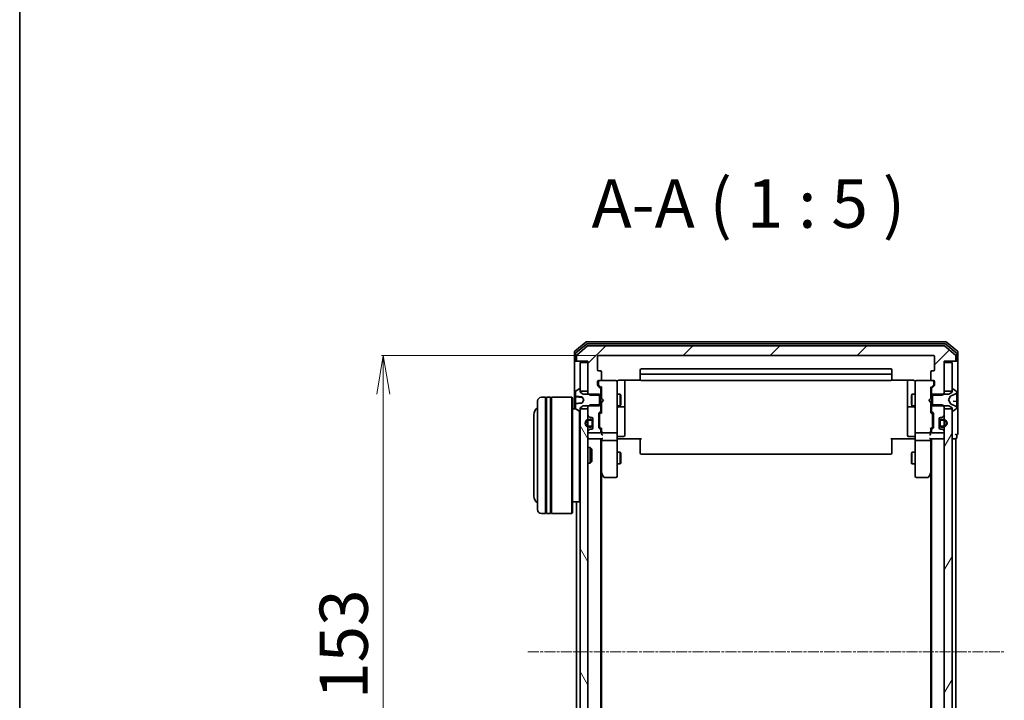
# Model space of a CAD drawing. Units: millimetres. Extents: x 7 to 7291, y 4 to 1409.
# Drawn here: x 213 to 467, y 882 to 1058 of the extents above; entities that cross this region are included whole.
import ezdxf

# ---------------------------------------------------------------- set-up
doc = ezdxf.new("R2010")
doc.units = ezdxf.units.MM
doc.header["$LTSCALE"] = 0.5
doc.linetypes.add('CHAIN', pattern=[0.3543, 0.2362, -0.0295, 0.0591, -0.0295])
doc.layers.get('Defpoints').update_dxf_attribs({"lineweight": 25})
for name, color, linetype, lineweight in [('Border (ISO)', 7, 'Continuous', 35), ('Centerline (ISO)', 131, 'Continuous', 18), ('Dimension (ISO)', 7, 'Continuous', 18), ('Hatch (ISO)', 1, 'Continuous', 18), ('Symbol (ISO)', 7, 'Continuous', 18), ('Visible (ISO)', 7, 'Continuous', 35)]:
    doc.layers.add(name, color=color, linetype=linetype, lineweight=lineweight)
doc.styles.add('Note Text (TK)', font='MS PGothic.ttf')
doc.dimstyles.new('Default - Method 1b (TK)', dxfattribs={"dimscale": 0.5, "dimtxt": 2.5, "dimasz": 2.5, "dimexe": 1, "dimexo": 1.5, "dimgap": 1, "dimtad": 1, "dimdsep": 46, "dimtxsty": 'Note Text (TK)', "dimblk": 'OPEN', "dimcen": 0.09, "dimdle": 5, "dimclrd": 100, "dimclre": 100, "dimclrt": 7, "dimadec": 1, "dimazin": 1, "dimtfac": 1, "dimtmove": 0, "dimatfit": 3, "dimldrblk": 'OPEN', "dimfxl": 1, "dimtolj": 1, "dimlwd": -1, "dimlwe": -1, "dimarcsym": 0})

# ---------------------------------------------------------------- blocks, each defined once
blk = doc.blocks.new('Borders tk図枠')
at = {"layer": 'Border (ISO)'}
blk.add_line((14.5, 289), (14.5, 8), dxfattribs=at)
blk = doc.blocks.new('_Open')
at = {"color": 0, "linetype": 'ByBlock', "lineweight": -2}
for p, q in [((-1, 0.167), (0, 0)), ((-1, -0.167), (0, 0)), ((0, 0), (-1, 0))]:
    blk.add_line(p, q, dxfattribs=at)
blk = doc.blocks.new('*D40')
at = {"layer": 'Defpoints', "color": 0}
for p in [(362.28, 971.12), (306.64, 818.12), (362.28, 818.12)]:
    blk.add_point(p, dxfattribs=at)
at = {"layer": 'Dimension (ISO)', "color": 100}
for p, q in [((361.53, 971.12), (306.14, 971.12)), ((306.64, 961.12), (306.64, 828.12)), ((361.53, 818.12), (306.14, 818.12))]:
    blk.add_line(p, q, dxfattribs=at)
at = {"layer": 'Dimension (ISO)', "color": 100, "xscale": 10, "yscale": 10, "zscale": 10}
for p, rotation in [((306.64, 971.12), 90), ((306.64, 818.12), 270)]:
    blk.add_blockref('_Open', p, dxfattribs=dict(at, rotation=rotation))
at = {"layer": 'Dimension (ISO)', "color": 7, "insert": (296.41, 882.46), "char_height": 1.25, "attachment_point": 4, "rotation": 90, "style": 'Note Text (TK)'}
blk.add_mtext('\\A1;\\fMS PGothic|b0|i0;{\\H12.4500;153', dxfattribs=at)

msp = doc.modelspace()

# ---------------------------------------------------------------- hatches: boundary and pattern name
at = {"layer": 'Hatch (ISO)'}
h = msp.add_hatch(dxfattribs=at)
h.set_pattern_fill('ANSI31', color=256, scale=127, style=0)
h.set_pattern_definition([(45, (140.25, -36), (-11.22532, 11.22532), [])])
edge = h.paths.add_edge_path()
edge.add_ellipse((454.1753, 969.9242), major_axis=(0.3, 0), ratio=1, start_angle=270, end_angle=360)
edge.add_line((454.4753, 969.9242), (454.4753, 970.9837))
edge.add_ellipse((454.1753, 970.9837), major_axis=(0, 0.3), ratio=1, start_angle=270, end_angle=320.194429)
edge.add_line((454.3674, 971.2141), (451.5588, 973.5547))
edge.add_ellipse((451.3667, 973.3242), major_axis=(-0.2305, 0.1921), ratio=1, start_angle=270, end_angle=309.805571)
edge.add_line((451.3667, 973.6242), (359.5839, 973.6242))
edge.add_ellipse((359.5839, 973.3242), major_axis=(-0.3, 0), ratio=1, start_angle=270, end_angle=309.805571)
edge.add_line((359.3919, 973.5547), (356.5833, 971.2141))
edge.add_ellipse((356.7753, 970.9837), major_axis=(-0.2305, -0.1921), ratio=1, start_angle=270, end_angle=320.194429)
edge.add_line((356.4753, 970.9837), (356.4753, 969.9242))
edge.add_ellipse((356.7753, 969.9242), major_axis=(0, -0.3), ratio=1, start_angle=270, end_angle=360)
edge.add_line((356.7753, 969.6242), (359.4753, 969.6242))
edge.add_line((359.4753, 969.6242), (359.4753, 969.3242))
edge.add_line((359.4753, 969.3242), (359.4753, 961.8742))
edge.add_line((359.4753, 961.8742), (359.4753, 961.3537))
edge.add_line((359.4753, 961.3537), (359.7048, 961.1242))
edge.add_line((359.7048, 961.1242), (359.9753, 960.8537))
edge.add_line((359.9753, 960.8537), (362.4753, 960.8537))
edge.add_line((362.4753, 960.8537), (362.7753, 960.8537))
edge.add_line((362.7753, 960.8537), (362.7753, 962.4499))
edge.add_ellipse((362.4753, 962.4499), major_axis=(0, 0.3), ratio=1, start_angle=270, end_angle=315)
edge.add_line((362.6875, 962.6621), (362.0632, 963.2863))
edge.add_ellipse((362.2753, 963.4985), major_axis=(-0.2121, 0.2121), ratio=1, start_angle=45, end_angle=90, ccw=False)
edge.add_line((361.9753, 963.4985), (361.9753, 964.3242))
edge.add_ellipse((362.2753, 964.3242), major_axis=(0, 0.3), ratio=1, start_angle=0, end_angle=90, ccw=False)
edge.add_line((362.2753, 964.6242), (362.6753, 964.6242))
edge.add_ellipse((362.6753, 964.9242), major_axis=(0.3, 0), ratio=1, start_angle=270, end_angle=360)
edge.add_line((362.9753, 964.9242), (362.9753, 966.8242))
edge.add_ellipse((362.6753, 966.8242), major_axis=(0, 0.3), ratio=1, start_angle=270, end_angle=360)
edge.add_line((362.6753, 967.1242), (362.2753, 967.1242))
edge.add_ellipse((362.2753, 967.4242), major_axis=(-0.3, 0), ratio=1, start_angle=0, end_angle=90, ccw=False)
edge.add_line((361.9753, 967.4242), (361.9753, 970.8242))
edge.add_ellipse((362.2753, 970.8242), major_axis=(0, 0.3), ratio=1, start_angle=0, end_angle=90, ccw=False)
edge.add_line((362.2753, 971.1242), (448.6753, 971.1242))
edge.add_ellipse((448.6753, 970.8242), major_axis=(0.3, 0), ratio=1, start_angle=0, end_angle=90, ccw=False)
edge.add_line((448.9753, 970.8242), (448.9753, 967.4242))
edge.add_ellipse((448.6753, 967.4242), major_axis=(0, -0.3), ratio=1, start_angle=0, end_angle=90, ccw=False)
edge.add_line((448.6753, 967.1242), (448.2753, 967.1242))
edge.add_ellipse((448.2753, 966.8242), major_axis=(-0.3, 0), ratio=1, start_angle=270, end_angle=360)
edge.add_line((447.9753, 966.8242), (447.9753, 964.9242))
edge.add_ellipse((448.2753, 964.9242), major_axis=(0, -0.3), ratio=1, start_angle=270, end_angle=360)
edge.add_line((448.2753, 964.6242), (448.6753, 964.6242))
edge.add_ellipse((448.6753, 964.3242), major_axis=(0.3, 0), ratio=1, start_angle=0, end_angle=90, ccw=False)
edge.add_line((448.9753, 964.3242), (448.9753, 963.4985))
edge.add_ellipse((448.6753, 963.4985), major_axis=(0, -0.3), ratio=1, start_angle=45, end_angle=90, ccw=False)
edge.add_line((448.8875, 963.2863), (448.2632, 962.6621))
edge.add_ellipse((448.4753, 962.4499), major_axis=(-0.2121, -0.2121), ratio=1, start_angle=270, end_angle=315)
edge.add_line((448.1753, 962.4499), (448.1753, 960.8537))
edge.add_line((448.1753, 960.8537), (448.4753, 960.8537))
edge.add_line((448.4753, 960.8537), (450.9753, 960.8537))
edge.add_line((450.9753, 960.8537), (451.2458, 961.1242))
edge.add_line((451.2458, 961.1242), (451.4753, 961.3537))
edge.add_line((451.4753, 961.3537), (451.4753, 961.8742))
edge.add_line((451.4753, 961.8742), (451.4753, 969.3242))
edge.add_line((451.4753, 969.3242), (451.4753, 969.6242))
edge.add_line((451.4753, 969.6242), (454.1753, 969.6242))
h = msp.add_hatch(dxfattribs=at)
h.set_pattern_fill('ANSI31', color=256, scale=127, angle=105.000246, style=0)
h.set_pattern_definition([(150.0002, (140.25, -36), (-7.93744, -13.74819), [])])
edge = h.paths.add_edge_path()
edge.add_ellipse((357.3753, 956.8242), major_axis=(0.1, 0), ratio=1, start_angle=270, end_angle=360)
edge.add_line((357.4753, 956.8242), (357.4753, 957.3742))
edge.add_line((357.4753, 957.3742), (357.4753, 957.6242))
edge.add_line((357.4753, 957.6242), (358.2753, 958.1242))
edge.add_line((358.2753, 958.1242), (359.7048, 958.1242))
edge.add_line((359.7048, 958.1242), (362.4753, 958.1242))
edge.add_line((362.4753, 958.1242), (362.4753, 958.3947))
edge.add_line((362.4753, 958.3947), (362.4753, 960.8537))
edge.add_line((362.4753, 960.8537), (362.4753, 961.1242))
edge.add_line((362.4753, 961.1242), (359.7048, 961.1242))
edge.add_line((359.7048, 961.1242), (358.2753, 961.1242))
edge.add_line((358.2753, 961.1242), (357.4753, 961.6242))
edge.add_line((357.4753, 961.6242), (357.4753, 961.8742))
edge.add_line((357.4753, 961.8742), (357.4753, 962.4242))
edge.add_ellipse((357.3753, 962.4242), major_axis=(0, 0.1), ratio=1, start_angle=270, end_angle=360)
edge.add_line((357.3753, 962.5242), (357.3346, 962.5242))
edge.add_ellipse((357.3346, 962.3242), major_axis=(-0.2, 0), ratio=1, start_angle=270, end_angle=303.023868)
edge.add_line((357.2256, 962.4919), (356.3663, 961.9333))
edge.add_ellipse((356.4753, 961.7657), major_axis=(-0.1677, -0.109), ratio=1, start_angle=270, end_angle=326.976132)
edge.add_line((356.2753, 961.7657), (356.2753, 960.6196))
edge.add_spline(control_points=[(356.2753, 960.6196), (356.2753, 960.612), (356.2769, 960.603), (356.2821, 960.5894), (356.2863, 960.5823), (356.2953, 960.5725), (356.3014, 960.5679), (356.3113, 960.5635), (356.3162, 960.5621), (356.321, 960.5616)], knot_values=[0.02427142, 0.02427142, 0.02427142, 0.02427142, 0.02655125, 0.02655125, 0.02863874, 0.02863874, 0.03053856, 0.03053856, 0.03188093, 0.03188093, 0.03188093, 0.03188093], degree=3, periodic=0)
edge.add_spline(control_points=[(356.321, 960.5616), (357.0527, 960.4878), (357.933, 960.4025)], knot_values=[0, 0, 0, 0.16223523, 0.16223523, 0.16223523], weights=[1, 1.00340569, 1.00010816], degree=2, periodic=0)
edge.add_spline(control_points=[(357.933, 960.4025), (357.9384, 960.4019), (357.9436, 960.4005), (357.9537, 960.3962), (357.9585, 960.3932), (357.9693, 960.3844), (357.9746, 960.3778), (357.9785, 960.3705)], knot_values=[-0.00580536, -0.00580536, -0.00580536, -0.00580536, -0.00417735, -0.00417735, -0.0025017, -0.0025017, 0, 0, 0, 0], degree=3, periodic=0)
edge.add_line((357.9785, 960.3705), (358.3753, 959.6242))
edge.add_line((358.3753, 959.6242), (357.9785, 958.8779))
edge.add_spline(control_points=[(357.9785, 958.8779), (357.9755, 958.8723), (357.9717, 958.8671), (357.9626, 958.8581), (357.9574, 958.8543), (357.9459, 958.8485), (357.9395, 958.8466), (357.933, 958.8459)], knot_values=[-0.00578679, -0.00578679, -0.00578679, -0.00578679, -0.00386883, -0.00386883, -0.00196865, -0.00196865, 0, 0, 0, 0], degree=3, periodic=0)
edge.add_spline(control_points=[(357.933, 958.8459), (357.0527, 958.7606), (356.321, 958.6868)], knot_values=[0.00261779, 0.00261779, 0.00261779, 0.16485302, 0.16485302, 0.16485302], weights=[1.00010816, 1.00340569, 1], degree=2, periodic=0)
edge.add_spline(control_points=[(356.321, 958.6868), (356.3162, 958.6863), (356.3113, 958.6849), (356.3014, 958.6805), (356.2953, 958.6759), (356.2863, 958.6661), (356.2821, 958.6589), (356.2769, 958.6453), (356.2753, 958.6364), (356.2753, 958.6288)], knot_values=[0.00042157, 0.00042157, 0.00042157, 0.00042157, 0.00176394, 0.00176394, 0.00366375, 0.00366375, 0.00575124, 0.00575124, 0.00803108, 0.00803108, 0.00803108, 0.00803108], degree=3, periodic=0)
edge.add_line((356.2753, 958.6288), (356.2753, 957.4827))
edge.add_ellipse((356.4753, 957.4827), major_axis=(0, -0.2), ratio=1, start_angle=270, end_angle=326.976132)
edge.add_line((356.3663, 957.315), (357.2256, 956.7565))
edge.add_ellipse((357.3346, 956.9242), major_axis=(0.1677, -0.109), ratio=1, start_angle=270, end_angle=303.023868)
edge.add_line((357.3346, 956.7242), (357.3753, 956.7242))
h = msp.add_hatch(dxfattribs=at)
h.set_pattern_fill('ANSI31', color=256, scale=127, angle=75.000175, style=0)
h.set_pattern_definition([(120.0002, (140.25, -36), (-13.74813, -7.93754), [])])
h.paths.add_polyline_path([(357.4753, 831.8742), (359.4753, 831.8742), (359.4753, 833.4999), (359.4753, 834.6642), (359.4753, 834.8748), (359.4753, 836.3736), (359.4753, 836.5842), (359.4753, 837.7485), (359.4753, 837.8242), (359.4753, 951.4242), (359.4753, 951.4999), (359.4753, 952.6642), (359.4753, 952.8748), (359.4753, 954.3736), (359.4753, 954.5842), (359.4753, 955.7485), (359.4753, 957.3742), (357.4753, 957.3742), (357.4753, 956.8242), (357.4753, 832.4242)])
h = msp.add_hatch(dxfattribs=at)
h.set_pattern_fill('ANSI31', color=256, scale=127, angle=14.999978, style=0)
h.set_pattern_definition([(60, (140.25, -36), (-13.74815, 7.9375), [])])
h.paths.add_polyline_path([(453.4753, 957.3742), (451.4753, 957.3742), (451.4753, 955.7485), (451.4753, 954.5842), (451.4753, 954.3736), (451.4753, 952.8748), (451.4753, 952.6642), (451.4753, 951.4999), (451.4753, 951.4242), (451.4753, 837.8242), (451.4753, 837.7485), (451.4753, 836.5842), (451.4753, 836.3736), (451.4753, 834.8748), (451.4753, 834.6642), (451.4753, 833.4999), (451.4753, 831.8742), (453.4753, 831.8742), (453.4753, 832.4242), (453.4753, 956.8242)])

# ---------------------------------------------------------------- linework, layer by layer
at = {"layer": 'Centerline (ISO)', "linetype": 'CHAIN', "ltscale": 23.990969}
msp.add_line((343.9753, 894.6242), (466.9753, 894.6242), dxfattribs=at)
at = {"layer": 'Visible (ISO)'}
for p, q in [((358.8919, 974.5547), (356.0833, 972.2141)), ((359.0729, 974.0547), (356.3833, 971.8133)), ((451.8667, 974.6242), (359.0839, 974.6242)), ((451.6857, 974.1242), (359.265, 974.1242)), ((454.5674, 971.8133), (451.8777, 974.0547)), ((454.8674, 972.2141), (452.0588, 974.5547)), ((355.9753, 971.9837), (355.9753, 969.9242)), ((356.2753, 971.5828), (356.2753, 969.9242)), ((359.3919, 973.5547), (356.5833, 971.2141)), ((451.3667, 973.6242), (359.5839, 973.6242)), ((454.3674, 971.2141), (451.5588, 973.5547)), ((454.6753, 969.9242), (454.6753, 971.5828)), ((454.9753, 969.9242), (454.9753, 971.9837)), ((355.9753, 969.9242), (355.9753, 957.3242)), ((356.5753, 969.6242), (356.2753, 969.6242)), ((356.4753, 970.9837), (356.4753, 969.9242)), ((356.5753, 969.6242), (356.7753, 969.6242)), ((356.7753, 969.6242), (359.4753, 969.6242)), ((359.4753, 969.3242), (357.4753, 969.3242)), ((357.4753, 969.3242), (357.4753, 961.8742)), ((359.4753, 969.6242), (359.4753, 961.3537)), ((359.4753, 961.8742), (359.4753, 969.3242)), ((361.9753, 967.4242), (361.9753, 970.8242)), ((362.2753, 971.1242), (448.6753, 971.1242)), ((448.9753, 970.8242), (448.9753, 967.4242)), ((451.4753, 961.3537), (451.4753, 969.6242)), ((451.4753, 969.6242), (454.1753, 969.6242)), ((453.4753, 969.3242), (451.4753, 969.3242)), ((451.4753, 969.3242), (451.4753, 961.8742)), ((453.4753, 961.8742), (453.4753, 969.3242)), ((454.1753, 969.6242), (454.3753, 969.6242)), ((454.6753, 969.6242), (454.3753, 969.6242)), ((454.4753, 969.9242), (454.4753, 970.9837)), ((454.9753, 954.6242), (454.9753, 969.9242)), ((362.6753, 967.1242), (362.2753, 967.1242)), ((362.9753, 964.9242), (362.9753, 966.8242)), ((372.9753, 967.3242), (372.9753, 966.0242)), ((437.6753, 967.6242), (373.2753, 967.6242)), ((437.6753, 966.3242), (373.2753, 966.3242)), ((437.9753, 966.0242), (437.9753, 967.3242)), ((447.9753, 966.8242), (447.9753, 964.9242)), ((448.6753, 967.1242), (448.2753, 967.1242)), ((361.9753, 963.4985), (361.9753, 964.3242)), ((362.1753, 964.3242), (362.1753, 963.835)), ((362.1753, 963.835), (362.1753, 963.6985)), ((362.2753, 964.6242), (362.6753, 964.6242)), ((366.6753, 964.6242), (362.6753, 964.6242)), ((366.6987, 964.6242), (366.6753, 964.6242)), ((366.9753, 963.4388), (366.9753, 964.3242)), ((367.4753, 964.714), (373.0613, 964.714)), ((368.9753, 958.3012), (368.9753, 964.714)), ((372.9753, 966.0242), (372.9753, 965.8313)), ((372.9753, 965.6899), (372.9753, 965.8313)), ((372.9753, 965.6899), (372.9753, 964.9828)), ((372.9753, 964.9242), (372.9753, 964.9828)), ((373.2753, 964.6242), (437.6753, 964.6242)), ((437.8894, 964.714), (443.4753, 964.714)), ((437.9753, 965.8313), (437.9753, 966.0242)), ((437.9753, 965.8313), (437.9753, 965.6899)), ((437.9753, 964.9828), (437.9753, 965.6899)), ((437.9753, 964.9828), (437.9753, 964.9242)), ((441.9753, 964.714), (441.9753, 958.3012)), ((443.9753, 964.3242), (443.9753, 963.4388)), ((444.2753, 964.6242), (444.252, 964.6242)), ((448.2753, 964.6242), (444.2753, 964.6242)), ((448.2753, 964.6242), (448.6753, 964.6242)), ((448.7753, 963.835), (448.7753, 964.3242)), ((448.7753, 963.6985), (448.7753, 963.835)), ((448.9753, 964.3242), (448.9753, 963.4985)), ((356.2753, 961.7657), (356.2753, 960.6196)), ((357.2256, 962.4919), (356.3663, 961.9333)), ((357.3753, 962.5242), (357.3346, 962.5242)), ((357.4753, 961.6242), (357.4753, 962.4242)), ((357.4753, 961.8742), (359.4753, 961.8742)), ((358.2753, 961.1242), (357.4753, 961.6242)), ((362.4753, 961.1242), (358.2753, 961.1242)), ((359.4753, 961.3537), (359.9753, 960.8537)), ((359.4753, 961.3537), (359.4753, 961.1242)), ((362.6875, 962.6621), (362.0632, 963.2863)), ((362.2632, 963.4863), (362.9753, 962.7742)), ((362.4753, 958.1242), (362.4753, 961.1242)), ((362.7753, 960.8537), (362.7753, 962.4499)), ((362.7753, 961.1242), (362.9753, 961.1242)), ((362.9753, 962.9503), (362.9753, 960.0383)), ((366.9753, 952.2424), (366.9753, 963.4388)), ((366.9753, 961.1242), (367.8253, 961.1242)), ((367.8253, 958.1242), (367.8253, 961.1242)), ((367.9787, 960.8175), (367.8253, 961.1242)), ((442.972, 960.8175), (443.1253, 961.1242)), ((443.1253, 961.1242), (443.1253, 958.1242)), ((443.9753, 961.1242), (443.1253, 961.1242)), ((443.9753, 963.4388), (443.9753, 952.2424)), ((448.6874, 963.4863), (447.9753, 962.7742)), ((447.9753, 960.0383), (447.9753, 962.9503)), ((448.1753, 961.1242), (447.9753, 961.1242)), ((448.1753, 962.4499), (448.1753, 960.8537)), ((448.8875, 963.2863), (448.2632, 962.6621)), ((452.6753, 961.1242), (448.4753, 961.1242)), ((448.4753, 961.1242), (448.4753, 958.1242)), ((450.9753, 960.8537), (451.4753, 961.3537)), ((451.4753, 961.8742), (453.4753, 961.8742)), ((451.4753, 961.1242), (451.4753, 961.3537)), ((453.4753, 961.6242), (452.6753, 961.1242)), ((453.101, 960.593), (454.3976, 961.2364)), ((453.4753, 962.4242), (453.4753, 961.6242)), ((453.616, 962.5242), (453.5753, 962.5242)), ((454.5843, 961.9333), (453.725, 962.4919)), ((454.6753, 961.6843), (454.6753, 961.7657)), ((454.6753, 961.6264), (454.6753, 961.6843)), ((454.6753, 960.8471), (454.6753, 961.6264)), ((346.4753, 931.3242), (346.4753, 959.3242)), ((348.4753, 960.3242), (347.4753, 960.3242)), ((348.4753, 960.3242), (348.4753, 930.3242)), ((348.4753, 960.1242), (348.7753, 960.1242)), ((348.7753, 930.3242), (348.7753, 960.3242)), ((349.7753, 960.3242), (348.7753, 960.3242)), ((349.7753, 960.3242), (349.7753, 930.3242)), ((349.7753, 960.1242), (350.0753, 960.1242)), ((350.0753, 930.3242), (350.0753, 960.3242)), ((355.2753, 960.3242), (350.0753, 960.3242)), ((355.2753, 930.3242), (355.2753, 960.3242)), ((355.4753, 960.1242), (355.2753, 960.3242)), ((355.4753, 960.1242), (355.4753, 930.5242)), ((356.2753, 960.4913), (356.2753, 960.6196)), ((356.2753, 960.4913), (356.2753, 960.309)), ((356.2753, 960.309), (356.2753, 959.9035)), ((356.2753, 958.7554), (356.2753, 959.9035)), ((356.2753, 958.7554), (356.2753, 958.6288)), ((356.2753, 958.6288), (356.2753, 957.4827)), ((356.321, 960.4415), (357.9121, 960.3023)), ((357.9785, 960.3705), (358.3753, 959.6242)), ((358.3753, 959.6242), (357.9785, 958.8779)), ((359.9753, 960.8537), (362.7753, 960.8537)), ((362.7753, 960.8537), (362.7753, 958.3947)), ((362.9753, 960.0383), (363.0353, 959.9783)), ((363.0353, 959.0983), (362.9753, 959.0383)), ((362.9753, 959.0383), (362.9753, 956.2981)), ((363.4753, 959.5383), (363.0353, 959.9783)), ((363.4753, 959.5383), (363.0353, 959.0983)), ((367.9787, 958.4309), (367.8253, 958.1242)), ((367.9787, 960.8175), (367.9787, 958.4309)), ((442.972, 958.4309), (442.972, 960.8175)), ((442.972, 958.4309), (443.1253, 958.1242)), ((447.4753, 959.5383), (447.9153, 959.9783)), ((447.4753, 959.5383), (447.9153, 959.0983)), ((447.9153, 959.9783), (447.9753, 960.0383)), ((447.9753, 959.0383), (447.9153, 959.0983)), ((447.9753, 956.2981), (447.9753, 959.0383)), ((448.1753, 960.8537), (450.9753, 960.8537)), ((448.1753, 958.3947), (448.1753, 960.8537)), ((452.5753, 959.6242), (453.0791, 960.5717)), ((453.0791, 958.6767), (452.5753, 959.6242)), ((454.3976, 958.012), (453.101, 958.6554)), ((454.6297, 959.2124), (453.7373, 959.2905)), ((454.6753, 960.8471), (454.6753, 959.9694)), ((454.6753, 959.9193), (454.6753, 959.9694)), ((454.6753, 959.1626), (454.6753, 959.9193)), ((454.6753, 959.1626), (454.6753, 958.3634)), ((356.3534, 957.3242), (355.4753, 957.3242)), ((356.3663, 957.315), (357.2256, 956.7565)), ((357.2753, 933.3242), (357.2753, 956.7332)), ((357.3346, 956.7242), (357.3753, 956.7242)), ((357.4753, 957.6242), (358.2753, 958.1242)), ((357.4753, 956.8242), (357.4753, 957.6242)), ((359.4753, 957.3742), (357.4753, 957.3742)), ((357.4753, 957.3742), (357.4753, 831.8742)), ((358.2753, 958.1242), (362.4753, 958.1242)), ((359.9753, 958.3947), (359.4753, 957.8947)), ((359.4753, 958.1242), (359.4753, 957.8947)), ((359.4753, 957.8947), (359.4753, 955.7485)), ((359.4753, 831.8742), (359.4753, 957.3742)), ((362.7753, 958.3947), (359.9753, 958.3947)), ((362.2753, 952.5485), (362.2753, 956.0499)), ((362.3632, 956.2621), (362.6875, 956.5863)), ((362.9753, 956.4742), (362.5632, 956.0621)), ((362.7753, 956.7985), (362.7753, 958.3947)), ((362.7753, 958.1242), (362.9753, 958.1242)), ((366.9753, 958.1242), (367.8253, 958.1242)), ((367.2753, 957.8297), (368.6753, 957.8297)), ((368.9753, 958.1297), (368.9753, 958.3012)), ((368.9753, 954.4551), (368.9753, 958.1297)), ((441.9753, 958.3012), (441.9753, 958.1297)), ((441.9753, 958.1297), (441.9753, 954.4551)), ((442.2753, 957.8297), (443.6753, 957.8297)), ((443.9753, 958.1242), (443.1253, 958.1242)), ((448.1753, 958.1242), (447.9753, 958.1242)), ((447.9753, 956.4742), (448.3874, 956.0621)), ((450.9753, 958.3947), (448.1753, 958.3947)), ((448.1753, 958.3947), (448.1753, 956.7985)), ((448.2632, 956.5863), (448.5875, 956.2621)), ((448.4753, 958.1242), (452.6753, 958.1242)), ((448.6753, 956.0499), (448.6753, 952.5485)), ((451.4753, 957.8947), (450.9753, 958.3947)), ((451.4753, 957.8947), (451.4753, 958.1242)), ((451.4753, 955.7485), (451.4753, 957.8947)), ((453.4753, 957.3742), (451.4753, 957.3742)), ((451.4753, 957.3742), (451.4753, 831.8742)), ((452.6753, 958.1242), (453.4753, 957.6242)), ((453.4753, 957.6242), (453.4753, 956.8242)), ((453.4753, 831.8742), (453.4753, 957.3742)), ((453.5753, 956.7242), (453.616, 956.7242)), ((453.725, 956.7565), (454.5843, 957.315)), ((454.6753, 957.5854), (454.6753, 958.3634)), ((454.6753, 957.5641), (454.6753, 957.5854)), ((454.6753, 957.4827), (454.6753, 957.5641)), ((345.4753, 955.8242), (345.4753, 934.8242)), ((359.5632, 955.5363), (359.8875, 955.2121)), ((360.2553, 954.6242), (359.7553, 954.6242)), ((359.7553, 954.4242), (360.2553, 954.4242)), ((360.2553, 954.4242), (359.7553, 954.4242)), ((360.0996, 955.1242), (360.4753, 955.1242)), ((360.5553, 954.1242), (360.5553, 953.1242)), ((360.5553, 953.1242), (360.5553, 954.1242)), ((360.7553, 954.9319), (360.7553, 954.1242)), ((360.7553, 953.1242), (360.7553, 954.1242)), ((360.7753, 954.0742), (360.7553, 954.0742)), ((360.7553, 954.0742), (360.7553, 953.1742)), ((360.7753, 954.8242), (360.7753, 952.4242)), ((360.7753, 953.1742), (360.7753, 954.0742)), ((362.4753, 955.8499), (362.4753, 955.7065)), ((362.4753, 955.7065), (362.4753, 952.8919)), ((368.9753, 950.5255), (368.9753, 954.4551)), ((441.9753, 954.4551), (441.9753, 950.5255)), ((448.4753, 955.7065), (448.4753, 955.8499)), ((448.4753, 952.8919), (448.4753, 955.7065)), ((450.1753, 952.4242), (450.1753, 954.8242)), ((450.1953, 954.0742), (450.1753, 954.0742)), ((450.1753, 954.0742), (450.1753, 953.1742)), ((450.1953, 954.1242), (450.1953, 954.9319)), ((450.1953, 954.1242), (450.1953, 953.1242)), ((450.1953, 953.1742), (450.1953, 954.0742)), ((450.3953, 953.1242), (450.3953, 954.1242)), ((450.3953, 954.1242), (450.3953, 953.1242)), ((450.4753, 955.1242), (450.8511, 955.1242)), ((451.1953, 954.6242), (450.6953, 954.6242)), ((450.6953, 954.4242), (451.1953, 954.4242)), ((451.1953, 954.4242), (450.6953, 954.4242)), ((451.0632, 955.2121), (451.3875, 955.5363)), ((454.9753, 950.9242), (454.9753, 954.6242)), ((359.4753, 951.4999), (359.4753, 951.4242)), ((359.8875, 952.0363), (359.5632, 951.7121)), ((360.2553, 952.8242), (359.7553, 952.8242)), ((359.7553, 952.8242), (360.2553, 952.8242)), ((359.7553, 952.6242), (360.2553, 952.6242)), ((359.7753, 951.1242), (362.4753, 951.1242)), ((360.4753, 952.1242), (360.0996, 952.1242)), ((360.7553, 953.1742), (360.7753, 953.1742)), ((360.7553, 953.1242), (360.7553, 952.3165)), ((362.6875, 952.0121), (362.3632, 952.3363)), ((362.4753, 952.8919), (362.4753, 952.7485)), ((362.9753, 952.1242), (362.5632, 952.5363)), ((362.7753, 951.4242), (362.7753, 951.7999)), ((362.9753, 952.3003), (362.9753, 951.4242)), ((362.9753, 951.4242), (362.9753, 951.0485)), ((363.2753, 951.1242), (366.6753, 951.1242)), ((366.9753, 951.4242), (366.9753, 952.2424)), ((366.9753, 951.4242), (366.9753, 949.2485)), ((443.9753, 952.2424), (443.9753, 951.4242)), ((443.9753, 949.2485), (443.9753, 951.4242)), ((444.2753, 951.1242), (447.6753, 951.1242)), ((448.3874, 952.5363), (447.9753, 952.1242)), ((447.9753, 951.4242), (447.9753, 952.3003)), ((447.9753, 951.0485), (447.9753, 951.4242)), ((448.1753, 951.7999), (448.1753, 951.4242)), ((448.5875, 952.3363), (448.2632, 952.0121)), ((448.4753, 952.7485), (448.4753, 952.8919)), ((448.4753, 951.1242), (451.1753, 951.1242)), ((450.1753, 953.1742), (450.1953, 953.1742)), ((450.1953, 952.3165), (450.1953, 953.1242)), ((450.8511, 952.1242), (450.4753, 952.1242)), ((451.1953, 952.8242), (450.6953, 952.8242)), ((450.6953, 952.8242), (451.1953, 952.8242)), ((450.6953, 952.6242), (451.1953, 952.6242)), ((451.3875, 951.7121), (451.0632, 952.0363)), ((451.4753, 951.4242), (451.4753, 951.4999)), ((359.4753, 949.6242), (359.7753, 949.6242)), ((359.7753, 949.6242), (363.0632, 949.6242)), ((362.7753, 839.6242), (362.7753, 949.6242)), ((362.9753, 949.6242), (362.9753, 949.2485)), ((362.9753, 949.2485), (362.9753, 940.6575)), ((366.6753, 949.1242), (363.2753, 949.1242)), ((366.9753, 940.6876), (366.9753, 949.2485)), ((367.2004, 949.6242), (366.9831, 949.6242)), ((367.2004, 949.6242), (367.4753, 949.6242)), ((367.2753, 950.2255), (368.6753, 950.2255)), ((373.2753, 949.6242), (367.4753, 949.6242)), ((372.9753, 949.21), (372.9753, 949.6242)), ((372.9753, 949.21), (372.9753, 946.8313)), ((443.4753, 949.6242), (437.6753, 949.6242)), ((437.9753, 949.6242), (437.9753, 949.21)), ((437.9753, 946.8313), (437.9753, 949.21)), ((443.6753, 950.2255), (442.2753, 950.2255)), ((443.4753, 949.6242), (443.7503, 949.6242)), ((443.9676, 949.6242), (443.7503, 949.6242)), ((443.9753, 949.2485), (443.9753, 940.6876)), ((447.6753, 949.1242), (444.2753, 949.1242)), ((447.8875, 949.6242), (451.1753, 949.6242)), ((447.9753, 949.2485), (447.9753, 949.6242)), ((447.9753, 940.6575), (447.9753, 949.2485)), ((448.1753, 949.6242), (448.1753, 839.6242)), ((451.1753, 949.6242), (451.4753, 949.6242)), ((453.4753, 949.6242), (454.1753, 949.6242)), ((454.1753, 949.6242), (454.4753, 949.6242)), ((454.4753, 839.6242), (454.4753, 949.6242)), ((454.6753, 949.9242), (454.6753, 950.6242)), ((359.4753, 947.3242), (360.0458, 947.3242)), ((360.0458, 943.3242), (360.0458, 947.3242)), ((360.4753, 946.8948), (360.0458, 947.3242)), ((360.4753, 946.8948), (360.4753, 943.7536)), ((366.9753, 946.1242), (367.8253, 946.1242)), ((367.8253, 943.1242), (367.8253, 946.1242)), ((367.9787, 945.8175), (367.8253, 946.1242)), ((367.9787, 945.8175), (367.9787, 943.4309)), ((372.9753, 946.6899), (372.9753, 946.8313)), ((372.9753, 946.6899), (372.9753, 945.9828)), ((372.9753, 945.9242), (372.9753, 945.9828)), ((437.9753, 946.8313), (437.9753, 946.6899)), ((437.9753, 945.9828), (437.9753, 946.6899)), ((437.9753, 945.9828), (437.9753, 945.9242)), ((442.972, 945.8175), (443.1253, 946.1242)), ((442.972, 943.4309), (442.972, 945.8175)), ((443.1253, 946.1242), (443.1253, 943.1242)), ((443.9753, 946.1242), (443.1253, 946.1242)), ((359.4753, 943.3242), (360.0458, 943.3242)), ((360.4753, 943.7536), (360.0458, 943.3242)), ((367.9787, 943.4309), (367.8253, 943.1242)), ((373.2753, 945.6242), (437.6753, 945.6242)), ((442.972, 943.4309), (443.1253, 943.1242)), ((362.7753, 940.8242), (363.0353, 940.4775)), ((363.2753, 940.6876), (363.1197, 940.532)), ((366.9753, 943.1242), (367.8253, 943.1242)), ((366.9753, 939.9242), (366.9753, 940.6876)), ((443.9753, 943.1242), (443.1253, 943.1242)), ((443.9753, 940.6876), (443.9753, 939.9242)), ((447.6753, 940.6876), (447.8309, 940.532)), ((447.9153, 940.4775), (448.1753, 940.8242)), ((362.9753, 848.6909), (362.9753, 940.5575)), ((363.0353, 940.4775), (363.5853, 939.7442)), ((363.8253, 939.6242), (366.6753, 939.6242)), ((444.2753, 939.6242), (447.1253, 939.6242)), ((447.3653, 939.7442), (447.9153, 940.4775)), ((447.9753, 940.5575), (447.9753, 848.6909)), ((357.2753, 933.3242), (355.4753, 933.3242)), ((356.4753, 933.3242), (356.4753, 855.9242)), ((357.4753, 933.5242), (357.2753, 933.3242)), ((348.4753, 930.5242), (348.7753, 930.5242)), ((349.7753, 930.5242), (350.0753, 930.5242)), ((355.4753, 930.5242), (355.2753, 930.3242)), ((348.4753, 930.3242), (347.4753, 930.3242)), ((349.7753, 930.3242), (348.7753, 930.3242)), ((355.2753, 930.3242), (350.0753, 930.3242))]:
    msp.add_line(p, q, dxfattribs=at)
for centre, radius, start, end in [((359.0839, 974.3242), 0.3, 90, 129.805571), ((359.265, 973.8242), 0.3, 90, 129.805571), ((451.6857, 973.8242), 0.3, 50.194429, 90), ((451.8667, 974.3242), 0.3, 50.194429, 90), ((356.2753, 971.9837), 0.3, 129.805571, 180), ((356.5753, 971.5828), 0.3, 129.805571, 180), ((356.7753, 970.9837), 0.3, 129.805571, 180), ((359.5839, 973.3242), 0.3, 90, 129.805571), ((451.3667, 973.3242), 0.3, 50.194429, 90), ((454.1753, 970.9837), 0.3, 0, 50.194429), ((454.3753, 971.5828), 0.3, 0, 50.194429), ((454.6753, 971.9837), 0.3, 0, 50.194429), ((356.2753, 969.9242), 0.3, 180, 270), ((356.5753, 969.9242), 0.3, 180, 270), ((356.7753, 969.9242), 0.3, 180, 270), ((362.2753, 970.8242), 0.3, 90, 180), ((448.6753, 970.8242), 0.3, 0, 90), ((454.1753, 969.9242), 0.3, 270, 0), ((454.3753, 969.9242), 0.3, 270, 0), ((454.6753, 969.9242), 0.3, 270, 0), ((362.2753, 967.4242), 0.3, 180, 270), ((362.6753, 966.8242), 0.3, 0, 90), ((373.2753, 967.3242), 0.3, 90, 180), ((373.2753, 966.0242), 0.3, 90, 180), ((437.6753, 967.3242), 0.3, 0, 90), ((437.6753, 966.0242), 0.3, 0, 90), ((448.2753, 966.8242), 0.3, 90, 180), ((448.6753, 967.4242), 0.3, 270, 0), ((362.2753, 964.3242), 0.3, 90, 180), ((362.4753, 964.3242), 0.3, 90, 180), ((362.6753, 964.9242), 0.3, 270, 0), ((366.6753, 964.3242), 0.3, 0, 90), ((366.7007, 964.3242), 0.3, 345.522488, 90), ((367.4753, 964.1242), 0.5, 165.522488, 180), ((373.2753, 964.9242), 0.3, 180, 270), ((437.6753, 964.9242), 0.3, 270, 0), ((444.2499, 964.3242), 0.3, 90, 194.477512), ((443.4753, 964.1242), 0.5, 0, 14.477512), ((444.2753, 964.3242), 0.3, 90, 180), ((448.2753, 964.9242), 0.3, 180, 270), ((448.4753, 964.3242), 0.3, 0, 90), ((448.6753, 964.3242), 0.3, 0, 90), ((356.4753, 961.7657), 0.2, 123.023868, 180), ((357.3346, 962.3242), 0.2, 90, 123.023868), ((357.3753, 962.4242), 0.1, 0, 90), ((362.2753, 963.4985), 0.3, 180, 225), ((362.4753, 962.4499), 0.3, 0, 45), ((448.4753, 962.4499), 0.3, 135, 180), ((448.6753, 963.4985), 0.3, 315, 0), ((453.5753, 962.4242), 0.1, 90, 180), ((453.616, 962.3242), 0.2, 56.976132, 90), ((454.1753, 961.6843), 0.5, 296.391703, 0), ((454.4753, 961.7657), 0.2, 0, 56.976132), ((347.4753, 959.3242), 1, 90, 180), ((356.3253, 960.4913), 0.05, 180, 265), ((453.1233, 960.5482), 0.05, 116.391703, 152), ((453.1233, 958.7002), 0.05, 208, 243.608297), ((454.6253, 959.1626), 0.05, 0, 85), ((347.4753, 955.8242), 2, 120, 180), ((356.4753, 957.4827), 0.2, 180, 236.976132), ((357.3346, 956.9242), 0.2, 236.976132, 270), ((357.3753, 956.8242), 0.1, 270, 0), ((362.5753, 956.0499), 0.3, 135, 180), ((362.4753, 956.7985), 0.3, 315, 0), ((367.2753, 957.5297), 0.3, 90, 180), ((368.6753, 958.1297), 0.3, 270, 0), ((442.2753, 958.1297), 0.3, 180, 270), ((443.6753, 957.5297), 0.3, 0, 90), ((448.4753, 956.7985), 0.3, 180, 225), ((448.3753, 956.0499), 0.3, 0, 45), ((453.5753, 956.8242), 0.1, 180, 270), ((453.616, 956.9242), 0.2, 270, 303.023868), ((454.1753, 957.5641), 0.5, 0, 63.608297), ((454.4753, 957.4827), 0.2, 303.023868, 0), ((359.7553, 953.6242), 1, 90, 270), ((359.7553, 953.6242), 0.8, 90, 270), ((359.7553, 953.6242), 0.8, 90, 270), ((359.7753, 955.7485), 0.3, 180, 225), ((360.0996, 955.4242), 0.3, 225, 270), ((360.2553, 954.1242), 0.5, 0, 90), ((360.2553, 954.1242), 0.3, 0, 90), ((360.2553, 954.1242), 0.3, 0, 90), ((360.4753, 954.8242), 0.3, 0, 90), ((450.4753, 954.8242), 0.3, 90, 180), ((450.6953, 954.1242), 0.5, 90, 180), ((450.6953, 954.1242), 0.3, 90, 180), ((450.6953, 954.1242), 0.3, 90, 180), ((450.8511, 955.4242), 0.3, 270, 315), ((451.1953, 953.6242), 1, 270, 90), ((451.1953, 953.6242), 0.8, 270, 90), ((451.1953, 953.6242), 0.8, 270, 90), ((451.1753, 955.7485), 0.3, 315, 0), ((359.7753, 951.4999), 0.3, 135, 180), ((359.7753, 951.4242), 0.3, 180, 270), ((360.0996, 951.8242), 0.3, 90, 135), ((360.2553, 953.1242), 0.3, 270, 0), ((360.2553, 953.1242), 0.5, 270, 0), ((360.2553, 953.1242), 0.3, 270, 0), ((360.4753, 952.4242), 0.3, 270, 0), ((362.5753, 952.5485), 0.3, 180, 225), ((362.4753, 951.4242), 0.3, 270, 0), ((362.4753, 951.7999), 0.3, 0, 45), ((363.2753, 951.4242), 0.3, 180, 203.437996), ((363.2753, 951.4242), 0.3, 238.755545, 270), ((366.6753, 951.4242), 0.3, 270, 0), ((444.2753, 951.4242), 0.3, 180, 270), ((447.6753, 951.4242), 0.3, 270, 301.244455), ((447.6753, 951.4242), 0.3, 336.562016, 0), ((448.4753, 951.7999), 0.3, 135, 180), ((448.4753, 951.4242), 0.3, 180, 270), ((448.3753, 952.5485), 0.3, 315, 0), ((450.4753, 952.4242), 0.3, 180, 270), ((450.6953, 953.1242), 0.5, 180, 270), ((450.6953, 953.1242), 0.3, 180, 270), ((450.6953, 953.1242), 0.3, 180, 270), ((450.8511, 951.8242), 0.3, 45, 90), ((451.1753, 951.4242), 0.3, 270, 0), ((451.1753, 951.4999), 0.3, 0, 45), ((454.6753, 950.9242), 0.3, 180, 270), ((454.6753, 950.9242), 0.3, 270, 0), ((359.7753, 949.9242), 0.3, 180, 270), ((367.2753, 949.9255), 0.3, 90, 180), ((368.6753, 950.5255), 0.3, 270, 0), ((442.2753, 950.5255), 0.3, 180, 270), ((443.6753, 949.9255), 0.3, 0, 90), ((451.1753, 949.9242), 0.3, 270, 0), ((454.3753, 949.9242), 0.3, 270, 0), ((373.2753, 945.9242), 0.3, 180, 270), ((437.6753, 945.9242), 0.3, 270, 0), ((363.2753, 940.6575), 0.3, 180, 203.437984), ((447.6753, 940.6575), 0.3, 336.562004, 0), ((363.2753, 940.6575), 0.3, 203.437984, 216.869898), ((363.8253, 939.9242), 0.3, 216.869898, 270), ((366.6753, 939.9242), 0.3, 270, 0), ((444.2753, 939.9242), 0.3, 180, 270), ((447.1253, 939.9242), 0.3, 270, 323.130102), ((447.6753, 940.6575), 0.3, 323.130102, 336.562021), ((347.4753, 934.8242), 2, 180, 240), ((347.4753, 931.3242), 1, 180, 270)]:
    msp.add_arc(centre, radius, start, end, dxfattribs=at)
for centre, major_axis, ratio, start_param, end_param in [((362.4753, 963.6985), (0, -0.3), 0.99985076, 4.71238898, 5.49786177), ((448.4753, 963.6985), (0, -0.3), 0.99985076, 0.78532354, 1.57079633), ((363.2753, 963.0534), (0.2958, 0.1246), 0.40041045, 2.33106693, 2.97456804), ((447.6753, 963.0534), (-0.2958, 0.1246), 0.40041045, 3.30861727, 3.95211838), ((362.7753, 955.8499), (0, 0.3), 0.99985076, 0.78532354, 1.57079633), ((363.2753, 956.195), (0.2958, -0.1246), 0.40041045, 3.30861727, 3.95211838), ((447.6753, 956.195), (-0.2958, -0.1246), 0.40041045, 2.33106693, 2.97456804), ((448.1753, 955.8499), (0, 0.3), 0.99985076, 4.71238898, 5.49786177), ((362.7753, 952.7485), (0, -0.3), 0.99985076, 4.71238898, 5.49786177), ((363.2753, 952.4034), (0.2958, 0.1246), 0.40041045, 2.33106693, 2.97456804), ((363.2753, 951.0485), (0, -0.4243), 0.70710678, 4.71238898, 5.49778714), ((363.2753, 951.4564), (-0.2044, -0.6487), 0.33843751, 4.81863915, 5.05307036), ((363.2528, 951.4242), (-0.483, -0.2515), 0.33843751, 1.12161563, 1.39634246), ((447.6979, 951.4242), (0.483, -0.2515), 0.33843751, 4.88684285, 5.16156968), ((447.6753, 951.0485), (0, -0.4243), 0.70710678, 0.78539816, 1.57079633), ((447.6753, 952.4034), (-0.2958, 0.1246), 0.40041045, 3.30861727, 3.95211838), ((447.6753, 951.4564), (0.2044, -0.6487), 0.33843751, 1.23011504, 1.46454615), ((448.1753, 952.7485), (0, -0.3), 0.99985076, 0.78532354, 1.57079633), ((363.2753, 949.2485), (0.3, 0), 0.41421356, 3.14159265, 4.71238898), ((363.2753, 950.7485), (-0.2772, 0.2772), 0.41421356, 1.17809725, 1.96349541), ((363.2753, 949.9242), (-0.2772, -0.2772), 0.41421356, 0.39269908, 1.17809725), ((366.6753, 949.2485), (0.3, 0), 0.41421356, 4.71238898, 6.28318531), ((444.2753, 949.2485), (0.3, 0), 0.41421356, 3.14159265, 4.71238898), ((447.6753, 950.7485), (-0.2772, -0.2772), 0.41421356, 1.17809725, 1.96349541), ((447.6753, 949.9242), (-0.2772, 0.2772), 0.41421356, 1.96349541, 2.74889357), ((447.6753, 949.2485), (0.3, 0), 0.41421356, 4.71238898, 6.28318531), ((363.2528, 940.6876), (-0.4823, 0.2411), 0.37002441, 1.47901306, 1.75373989), ((447.6979, 940.6876), (0.4823, 0.2411), 0.37002441, 4.52944541, 4.80417225)]:
    msp.add_ellipse(centre, major_axis=major_axis, ratio=ratio, start_param=start_param, end_param=end_param, dxfattribs=at)
for points, knots in [([(367.0001, 964.3448), (367.0045, 964.3591), (367.0094, 964.3729), (367.0389, 964.4465), (367.081, 964.5125), (367.1474, 964.5821), (367.1729, 964.6046), (367.2004, 964.6242)], [0.0906267725, 0.0906267725, 0.0906267725, 0.0906267725, 0.0948543073, 0.0948543073, 0.1144259318, 0.1144259318, 0.1237212871, 0.1237212871, 0.1237212871, 0.1237212871]), ([(367.4753, 964.714), (367.4151, 964.714), (367.3444, 964.6988), (367.2597, 964.6618), (367.2289, 964.6445), (367.2004, 964.6242)], [0.1514440253, 0.1514440253, 0.1514440253, 0.1514440253, 0.1695183242, 0.1695183242, 0.1791667634, 0.1791667634, 0.1791667634, 0.1791667634]), ([(443.7503, 964.6242), (443.7217, 964.6445), (443.6909, 964.6618), (443.6063, 964.6988), (443.5356, 964.714), (443.4753, 964.714)], [0.1237212871, 0.1237212871, 0.1237212871, 0.1237212871, 0.1333697264, 0.1333697264, 0.1514440253, 0.1514440253, 0.1514440253, 0.1514440253]), ([(443.7503, 964.6242), (443.7778, 964.6046), (443.8032, 964.5821), (443.8697, 964.5125), (443.9118, 964.4465), (443.9413, 964.3729), (443.9462, 964.3591), (443.9506, 964.3448)], [-0.1237212871, -0.1237212871, -0.1237212871, -0.1237212871, -0.1144259318, -0.1144259318, -0.0948543073, -0.0948543073, -0.0906267725, -0.0906267725, -0.0906267725, -0.0906267725]), ([(356.2753, 960.6196), (356.2753, 960.612), (356.2769, 960.603), (356.2821, 960.5894), (356.2863, 960.5823), (356.2953, 960.5725), (356.3014, 960.5679), (356.3113, 960.5635), (356.3162, 960.5621), (356.321, 960.5616)], [0.02427141999, 0.02427141999, 0.02427141999, 0.02427141999, 0.02655125445, 0.02655125445, 0.02863874468, 0.02863874468, 0.03053855712, 0.03053855712, 0.03188092764, 0.03188092764, 0.03188092764, 0.03188092764]), ([(356.321, 958.6868), (356.3162, 958.6863), (356.3113, 958.6849), (356.3014, 958.6805), (356.2953, 958.6759), (356.2863, 958.6661), (356.2821, 958.6589), (356.2769, 958.6453), (356.2753, 958.6364), (356.2753, 958.6288)], [0.0004215675, 0.0004215675, 0.0004215675, 0.0004215675, 0.00176393801, 0.00176393801, 0.00366375045, 0.00366375045, 0.00575124069, 0.00575124069, 0.00803107514, 0.00803107514, 0.00803107514, 0.00803107514]), ([(357.933, 960.4025), (357.9384, 960.4019), (357.9436, 960.4005), (357.9537, 960.3962), (357.9585, 960.3932), (357.9693, 960.3844), (357.9746, 960.3778), (357.9785, 960.3705)], [-0.0058053601, -0.0058053601, -0.0058053601, -0.0058053601, -0.00417735495, -0.00417735495, -0.00250170454, -0.00250170454, 0, 0, 0, 0]), ([(357.9785, 958.8779), (357.9755, 958.8723), (357.9717, 958.8671), (357.9626, 958.8581), (357.9574, 958.8543), (357.9459, 958.8485), (357.9395, 958.8466), (357.933, 958.8459)], [-0.00578678566, -0.00578678566, -0.00578678566, -0.00578678566, -0.00386882944, -0.00386882944, -0.0019686544, -0.0019686544, 0, 0, 0, 0]), ([(363.0001, 951.3049), (363.0028, 951.2986), (363.0057, 951.2925), (363.0224, 951.26), (363.0439, 951.2309), (363.0809, 951.1947), (363.1005, 951.1794), (363.1197, 951.1677)], [0.250886766, 0.250886766, 0.250886766, 0.250886766, 0.2528779694, 0.2528779694, 0.2619584182, 0.2619584182, 0.268388032, 0.268388032, 0.268388032, 0.268388032]), ([(447.9506, 951.3049), (447.9482, 951.2993), (447.9456, 951.2938), (447.9284, 951.2599), (447.909, 951.2337), (447.8718, 951.1964), (447.851, 951.1799), (447.8309, 951.1677)], [0.3810312192, 0.3810312192, 0.3810312192, 0.3810312192, 0.382741903, 0.382741903, 0.3917616542, 0.3917616542, 0.3985536381, 0.3985536381, 0.3985536381, 0.3985536381]), ([(366.9753, 948.4616), (366.9753, 948.531), (366.9778, 948.6029), (366.9848, 948.7512), (366.9892, 948.8278), (366.9965, 948.9848), (366.9994, 949.0652), (367.0013, 949.2271), (367.0003, 949.3085), (366.9953, 949.4688), (366.9913, 949.5476), (366.9873, 949.6242)], [0, 0, 0, 0, 0.022954349, 0.022954349, 0.045908698, 0.045908698, 0.068863048, 0.068863048, 0.091817397, 0.091817397, 0.114771746, 0.114771746, 0.114771746, 0.114771746]), ([(443.9753, 948.4616), (443.9753, 948.531), (443.9728, 948.6029), (443.9659, 948.7512), (443.9615, 948.8278), (443.9541, 948.9848), (443.9513, 949.0652), (443.9493, 949.2271), (443.9503, 949.3085), (443.9553, 949.4688), (443.9593, 949.5476), (443.9633, 949.6242)], [0, 0, 0, 0, 0.022954349, 0.022954349, 0.045908698, 0.045908698, 0.068863048, 0.068863048, 0.091817397, 0.091817397, 0.114771746, 0.114771746, 0.114771746, 0.114771746]), ([(363.0001, 940.5382), (363.0025, 940.5372), (363.0051, 940.5363), (363.0223, 940.5311), (363.0416, 940.5286), (363.0789, 940.5281), (363.0996, 940.5294), (363.1197, 940.532)], [0.3810312192, 0.3810312192, 0.3810312192, 0.3810312192, 0.382741903, 0.382741903, 0.3917616542, 0.3917616542, 0.3985536381, 0.3985536381, 0.3985536381, 0.3985536381]), ([(447.9506, 940.5382), (447.9479, 940.5371), (447.945, 940.5361), (447.9282, 940.5311), (447.9067, 940.5284), (447.8698, 940.5283), (447.8502, 940.5295), (447.8309, 940.532)], [0.250886766, 0.250886766, 0.250886766, 0.250886766, 0.2528779694, 0.2528779694, 0.2619584182, 0.2619584182, 0.268388032, 0.268388032, 0.268388032, 0.268388032])]:
    msp.add_open_spline(points, degree=3, knots=knots, dxfattribs=at)
for points, weights in [([(356.321, 960.5616), (357.0527, 960.4878), (357.933, 960.4025)], [1, 1.00340569252, 1.00010816164]), ([(357.933, 958.8459), (357.0527, 958.7606), (356.321, 958.6868)], [1.00010816164, 1.00340569251, 1])]:
    msp.add_rational_spline(points, weights, degree=2, dxfattribs=at)

# ---------------------------------------------------------------- block references
at = {"xscale": 5, "yscale": 5, "zscale": 5}
msp.add_blockref('Borders tk図枠', (140.25, -36), dxfattribs=at)

# ---------------------------------------------------------------- texts
at = {"layer": 'Symbol (ISO)', "color": 7, "insert": (360.4084, 1000.1575), "char_height": 12.5, "attachment_point": 7, "style": 'Note Text (TK)'}
msp.add_mtext('A-A ( 1 : 5 )', dxfattribs=at)

# ---------------------------------------------------------------- dimensions: what is measured, and where the dimension line sits
at = {"layer": 'Dimension (ISO)', "color": 100}
dim = msp.add_linear_dim(base=(306.6397, 818.1242), p1=(362.2753, 971.1242), p2=(362.2753, 818.1242), angle=90, text='\\fMS PGothic|b0|i0;{\\H12.4500;<>', dimstyle='Default - Method 1b (TK)', override={"dimasz": 20, "dimgap": 8, "dimdec": 0, "dimtol": 0, "dimlim": 0, "dimtp": 0, "dimtm": 0, "dimtdec": 0, "dimtofl": 0, "dimatfit": 1}, dxfattribs=at)
dim.commit()
dim.dimension.update_dxf_attribs({"geometry": '*D40', "text_midpoint": (306.6397, 894.6242), "dimtype": 160})

doc.saveas('drawing.dxf')
